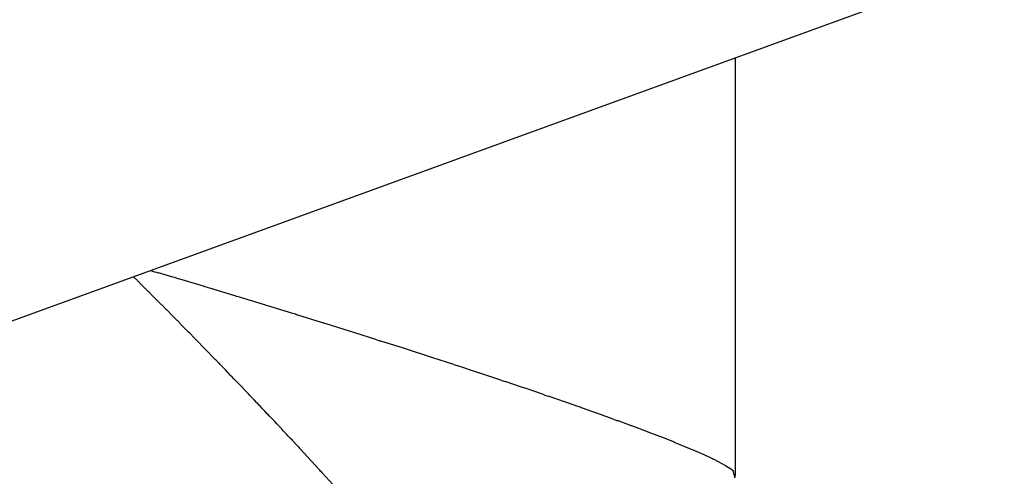
# Model space of a CAD drawing. Units: millimetres. Extents: x -1130 to -994, y 150 to 269.
# Drawn here: x -1031 to -1031, y 217 to 217 of the extents above; entities that cross this region are included whole.
import ezdxf

# ---------------------------------------------------------------- set-up
doc = ezdxf.new("R2010")
doc.units = ezdxf.units.MM
doc.layers.add('GAIKEI', color=7, linetype='Continuous')

msp = doc.modelspace()

# ---------------------------------------------------------------- linework, layer by layer
at = {"layer": 'GAIKEI', "color": 1, "linetype": 'Continuous'}
for p, q in [((-1031.647056203609, 217.1763309225171), (-1030.57840814036, 217.5652777595396)), ((-1030.913346512256, 217.3314066131196), (-1030.913346512256, 217.4433924254724)), ((-1031.074116688533, 217.3846125499056), (-1031.074226442672, 217.3847090689322)), ((-1031.073246807155, 217.3837292242412), (-1031.074058297981, 217.384561196691)), ((-1031.072135881856, 217.3826319422485), (-1031.072971983157, 217.3834474692857)), ((-1031.063766191416, 217.384657345123), (-1031.067608703979, 217.3857853084882)), ((-1031.055602752474, 217.3822164923174), (-1031.061871734795, 217.384101154724)), ((-1031.071040342342, 217.3815432386477), (-1031.071858217498, 217.3823611045891)), ((-1031.069950557365, 217.3804518225484), (-1031.070773941561, 217.3812768400186)), ((-1031.04749374838, 217.3797539678598), (-1031.053858279644, 217.3816918860331)), ((-1031.068898771635, 217.379361010717), (-1031.06968750212, 217.38018821586)), ((-1031.067818875925, 217.3783094325104), (-1031.06865146929, 217.3791017378068)), ((-1031.066768651822, 217.3772698901768), (-1031.067562817228, 217.378065701867)), ((-1031.039500512319, 217.3773155177439), (-1031.045927331029, 217.3792769494281)), ((-1031.065729622509, 217.3762124999202), (-1031.066528872176, 217.3770295808468)), ((-1031.064690119082, 217.3751660831624), (-1031.065492738308, 217.3759703720313)), ((-1031.031667079566, 217.3749067103694), (-1031.038081565362, 217.3768820321542)), ((-1031.064163882716, 217.3746317973634), (-1031.064456678325, 217.3749321005524)), ((-1031.063690071147, 217.37414583678), (-1031.064163882716, 217.3746317973634)), ((-1031.062681503977, 217.3731532250328), (-1031.063470921626, 217.3739212240652)), ((-1031.061705526202, 217.372123453606), (-1031.06246008629, 217.3729374607612)), ((-1031.024003167452, 217.3725277136209), (-1031.030373180011, 217.3745075823892)), ((-1031.06072340939, 217.371125261156), (-1031.061497359465, 217.3718992020266)), ((-1031.059755238886, 217.3701352994908), (-1031.060513793735, 217.3709155187645)), ((-1031.016531802866, 217.3701786837033), (-1031.022805176452, 217.3721540366318)), ((-1031.059251513085, 217.3696340274077), (-1031.059553208785, 217.3699277837465)), ((-1031.058791911398, 217.3691865205014), (-1031.059251513085, 217.3696340274077)), ((-1031.058295876441, 217.368679220119), (-1031.058592735343, 217.3689921254491)), ((-1031.057848863475, 217.3682080442903), (-1031.058295876441, 217.368679220119)), ((-1031.056910926061, 217.3672601034469), (-1031.05765734481, 217.3680065221963)), ((-1031.009233170127, 217.3678597651431), (-1031.015402741684, 217.3698218197018)), ((-1031.056013880427, 217.3663221861057), (-1031.056722303023, 217.3670710899934)), ((-1031.05553874696, 217.3658296350188), (-1031.055837160074, 217.3661356163859)), ((-1031.055104416389, 217.3653842891025), (-1031.05553874696, 217.3658296350188)), ((-1031.054193234402, 217.3644670227158), (-1031.05492482541, 217.3652003416811)), ((-1031.002151866075, 217.3656185849657), (-1031.008147032782, 217.3675152377057)), ((-1030.995316563616, 217.3634377559034), (-1031.001090672176, 217.3652810146512)), ((-1031.053320757702, 217.3635545146302), (-1031.054017183423, 217.3642900713464)), ((-1031.052439557703, 217.3626628090242), (-1031.053155061076, 217.3633800507955)), ((-1031.051573684283, 217.3617756886173), (-1031.052272433391, 217.3624949891694)), ((-1030.988679730129, 217.3612602504208), (-1030.994253491118, 217.3630913121956)), ((-1031.05141262241, 217.3616098896302), (-1031.051573684283, 217.3617756886173)), ((-1031.051118046365, 217.3613066495844), (-1031.05141262241, 217.3616098896302)), ((-1031.05071193008, 217.3608885887024), (-1031.051118046365, 217.3613066495844)), ((-1031.049871231445, 217.3600225449489), (-1031.050553146178, 217.3607251237644)), ((-1031.049718552971, 217.3598652398541), (-1031.049871231445, 217.3600225449489)), ((-1031.049034862306, 217.3591608312892), (-1031.049718552971, 217.3598652398541)), ((-1030.982310129724, 217.3591882319296), (-1030.987600697811, 217.3609086734841)), ((-1031.048239117425, 217.3582991382664), (-1031.048884750902, 217.3590053198442)), ((-1031.047433652842, 217.3574587496457), (-1031.048098143325, 217.3581458269749)), ((-1031.046623024626, 217.356645628098), (-1031.047290843351, 217.3573116672825)), ((-1030.976141609973, 217.3571240804604), (-1030.981189481666, 217.358814250316)), ((-1031.045854970731, 217.3558117402508), (-1031.046482465023, 217.3565037675315)), ((-1031.04507320231, 217.3550182003498), (-1031.045723022728, 217.355668020768)), ((-1031.044309244029, 217.3542110308811), (-1031.044939416613, 217.3548832149715)), ((-1030.970290683267, 217.3551652886934), (-1030.974982485161, 217.3567360223706)), ((-1030.964684763465, 217.353239891477), (-1030.969069083379, 217.3547459298234)), ((-1031.043570724927, 217.3534435160437), (-1031.044181113678, 217.3540749526823)), ((-1031.043175135857, 217.3530141573758), (-1031.043447442773, 217.3533146339725)), ((-1031.042835880496, 217.3526398066328), (-1031.043175135857, 217.3530141573758)), ((-1031.04210105533, 217.351894486115), (-1031.042713742739, 217.3525071735247)), ((-1031.041366249635, 217.3511377631528), (-1031.041980013785, 217.3517726915839)), ((-1030.959372435296, 217.3514163630188), (-1030.963401187323, 217.3527992852407)), ((-1031.040653457125, 217.3503996331942), (-1031.041247049881, 217.3510144256917)), ((-1031.039966096819, 217.3496427980043), (-1031.040539402205, 217.3502798039892)), ((-1031.039304166846, 217.3489048598205), (-1031.039857073892, 217.3495215638345)), ((-1030.95551634407, 217.3500542611428), (-1030.958007779635, 217.3509343204717)), ((-1030.950539053993, 217.3482930626178), (-1030.954288540255, 217.3496205541047)), ((-1031.038599125962, 217.3481923521701), (-1031.039197223907, 217.3487886432433)), ((-1031.037935971608, 217.3475071737544), (-1031.038488609568, 217.348081127732)), ((-1031.037255176634, 217.3467991392585), (-1031.037831680954, 217.3473988160925)), ((-1031.036616052095, 217.3461119982016), (-1031.037150488589, 217.3466891896152)), ((-1030.948038905972, 217.3473937320809), (-1030.949496696937, 217.3479237918957)), ((-1030.945845251116, 217.3465961086121), (-1030.948038905972, 217.3473937320809)), ((-1031.03598273964, 217.3454505283329), (-1031.036517770615, 217.3460069605467)), ((-1031.035372023718, 217.3447693243775), (-1031.035886184106, 217.3453477548142)), ((-1031.03474143131, 217.3441306827487), (-1031.035277526092, 217.3446667775314)), ((-1031.034153608595, 217.343474709017), (-1031.034647247576, 217.3440327356909)), ((-1030.941441807761, 217.3449974606537), (-1030.944949117683, 217.3462703046191)), ((-1030.937382170118, 217.3434636945759), (-1030.940672568904, 217.3447168557081)), ((-1031.033482856042, 217.3427430859519), (-1031.034065062207, 217.3433759187398)), ((-1031.033245443376, 217.3424850287061), (-1031.033482856042, 217.3427430859519)), ((-1031.032988468641, 217.3422057083424), (-1031.033245443376, 217.3424850287061)), ((-1031.032405925206, 217.3415954285684), (-1031.032900629246, 217.3421116414797)), ((-1031.031823399684, 217.3410105614498), (-1031.032318381983, 217.3415055437485)), ((-1030.933625766566, 217.3420314516646), (-1030.936724691594, 217.3432132341297)), ((-1030.930164487238, 217.3406574658983), (-1030.933051541518, 217.3418097968399)), ((-1031.031286993843, 217.3404069683862), (-1031.031739153222, 217.3409218863165)), ((-1031.030973033341, 217.3400744459719), (-1031.031205790535, 217.3403177466196)), ((-1031.030730079274, 217.3398204865525), (-1031.030973033341, 217.3400744459719)), ((-1031.030197896813, 217.339237832804), (-1031.030648560753, 217.3397334195958)), ((-1031.024715804671, 217.3332633252042), (-1031.029759130657, 217.3387592573681)), ((-1030.927067629374, 217.3393863602869), (-1030.929661901512, 217.3404545899911)), ((-1030.9242455477, 217.3381748694563), (-1030.926623665947, 217.3391994979481)), ((-1030.92176582765, 217.3370901922166), (-1030.923847872221, 217.3380018935682)), ((-1030.920413175595, 217.3364730805553), (-1030.921407205379, 217.3369281678548)), ((-1030.9195779788, 217.3360907102676), (-1030.920413175595, 217.3364730805553)), ((-1030.917728719263, 217.33514208455), (-1030.919258000645, 217.3359297759732)), ((-1030.916193505002, 217.3342740531673), (-1030.917445482673, 217.3349835071808)), ((-1030.9149445018, 217.3335101657653), (-1030.915944059595, 217.3341221399252)), ((-1030.914317162106, 217.3330449953303), (-1030.914749359124, 217.3333660559724)), ((-1031.01895330229, 217.3269224285222), (-1031.023846611847, 217.3323115359643)), ((-1030.914055009816, 217.3328502536294), (-1030.914317162106, 217.3330449953303)), ((-1030.913961466724, 217.3327754867959), (-1030.914023442733, 217.3328250676032)), ((-1030.91349807951, 217.3308789999934), (-1030.913975896047, 217.332874635515)), ((-1030.913927520066, 217.3327483294693), (-1030.913961466724, 217.3327754867959))]:
    msp.add_line(p, q, dxfattribs=at)
for centre, radius, start, end in [((-1028.364075885623, 226.5995162126963), 9.602183443107705, 253.6339393944385, 253.6470279097397), ((-1031.074256059114, 217.3847351140521), 3.94395986649e-05, 138.6713330385086, 318.6711441390303), ((-1031.074758124731, 217.3838243398866), 0.0010162260725929, 46.47645329255658, 50.86170228574844), ((-1031.061802760142, 217.3946168471782), 0.0157957761842023, 223.5726926705231, 225.0003972415455), ((-1031.148256003017, 217.0933696132321), 0.303293704211835, 73.45187995197979, 73.82487098673793), ((-1031.093749609894, 217.3601956709765), 0.0311534830844015, 45.35638524224537, 46.06975664316271), ((-1031.338253217734, 217.1140618043143), 0.3780860199594297, 44.9716850131081, 45.02877773761239), ((-1031.203300859366, 216.887913353088), 0.5158975908370471, 73.1615066202501, 73.36381950510165), ((-1031.081373027454, 217.3687901914997), 0.0163238004661423, 44.28642947180873, 45.59358704344179), ((-1031.06344069479, 217.3843195108283), 0.0073740983306119, 222.254210999746, 225.0384507723191), ((-1031.0771282699, 217.3682727928955), 0.013689373650491, 45.67318126141956, 47.15281830009314), ((-1031.783465586116, 214.960183601), 2.529026553068793, 73.04447468104895, 73.0815713281318), ((-1031.090688922928, 217.3531625633413), 0.0339608977646515, 44.65041880362362, 45.22315189732721), ((-1031.041380299787, 217.3997975560412), 0.0338990322759233, 224.0865524554644, 224.6590776936974), ((-1031.211098447013, 216.8130775519484), 0.5897544686022078, 72.940116538255, 73.08425939276351), ((-1031.084711949696, 217.3549571773376), 0.0284477341053706, 44.60073506295982, 45.26642671233757), ((-1031.055075942859, 217.3823312300021), 0.0118829233931982, 223.5380905724479, 225.0512343899795), ((-1031.066748703064, 217.3687579661942), 0.0059883560909423, 44.26171307377047, 47.22004431999398), ((-1031.183730497205, 216.8796482021804), 0.51807747771699, 72.78174944210357, 72.93149916845988), ((-1031.055683157587, 217.3775051135546), 0.0080765826646157, 221.7843512117724, 223.9551036429712), ((-1031.075510567558, 217.356137422403), 0.021054580431812, 44.57920655066328, 45.38616213784984), ((-1031.124250058685, 217.0490336653233), 0.3386706932788671, 72.57011870127211, 72.78242373987055), ((-1031.140907419089, 216.9747094148377), 0.4145663234368185, 72.37791561987413, 72.54156827888416), ((-1031.052084067306, 217.3774015823776), 0.0105662547953955, 223.4473435916269, 225.0178569393937), ((-1031.063595413932, 217.3640656445427), 0.0070211827482101, 44.56031324582509, 46.83164746954608), ((-1031.050093939022, 217.3753862522512), 0.0105671908662828, 222.788340270902, 224.2957760347471), ((-1030.779926425918, 218.088874681963), 0.7566003523767656, 252.3576039398993, 252.4438937073186), ((-1031.063622411195, 217.3603738577376), 0.0096158417561798, 44.14519523826509, 45.73633551210103), ((-1031.043691074827, 217.3778174672511), 0.016852092643593, 223.0101426645893, 223.8838602717561), ((-1031.038796287626, 217.3811265485776), 0.0226665788588208, 223.9885129150325, 224.6383514487821), ((-1031.131362655101, 216.9575917585111), 0.4279968681045951, 72.27937232797701, 72.4284484554828), ((-1031.060874173027, 217.3576440257561), 0.0095492527678783, 44.10499983960955, 45.60271635177164), ((-1031.046555468131, 217.3698139159164), 0.0092167916022753, 222.7757091213971, 224.2714908713566), ((-1031.064994364601, 217.3499929107175), 0.0178367457605029, 44.50062197304164, 45.26141856631781), ((-1031.036005132426, 217.2367794541232), 0.1330333982189355, 71.70900073432881, 72.19055325386299), ((-1031.42856350134, 216.9936984499224), 0.526877982004138, 44.15538023951211, 44.18016214894814), ((-1030.871080555365, 217.7203547709037), 0.3778603452941035, 251.8669954219685, 252.0390774163005), ((-1031.054171620375, 217.3540522388857), 0.0072445841707537, 43.13300816516421, 44.84248760326573), ((-1031.042703399433, 217.3632479181494), 0.0074252674043303, 221.7958396817279, 223.4030021398729), ((-1031.039211225481, 217.3652994367001), 0.0113615441373151, 223.6386206545469, 224.6724749808851), ((-1031.024778907248, 217.2300631400937), 0.13592971127035, 71.29617545853958, 71.79415083833776), ((-1021.512359162914, 245.6234024046943), 29.80848316349408, 251.4890303449533, 251.4913798762097), ((-1031.049377971994, 217.3537753799969), 0.0039784493412598, 43.2979016654344, 46.17423838614705), ((-1031.04284857366, 217.3584394654421), 0.0039929141020504, 221.1549077953585, 223.9548045645448), ((-1031.049191944497, 217.3508022724312), 0.0058939023927335, 43.82045215891665, 45.66806242462109), ((-1031.023284584657, 217.1988041555398), 0.1650974183490382, 70.82922445965337, 71.27745698794077), ((-1031.035350976067, 217.3625177155484), 0.0122168561844505, 222.8386698226301, 223.7152581557999), ((-1031.047512131749, 217.3495499592775), 0.005540259202223, 42.80555013769499, 44.6500848889943), ((-1031.040076308666, 217.3550584585946), 0.0036694841601937, 221.2332411597546, 224.0487978396508), ((-1031.049226927969, 217.3446916247864), 0.0101320912047239, 44.3368269425614, 45.30784886837069), ((-1028.932037406105, 223.2726676817844), 6.258696401331863, 251.0482570103824, 251.0606806366002), ((-1031.248760263595, 217.1505821048257), 0.28850450449409, 44.00559142201998, 44.03965549849288), ((-1031.044015765249, 217.3470851526868), 0.0047213236441971, 42.58188058252747, 44.58958208097138), ((-1031.103438347275, 217.2924541163636), 0.0854357763807382, 41.90960059135121, 42.01894355085448), ((-1031.012899386581, 217.197709636089), 0.1627602298391983, 70.29031347911148, 70.79979860694255), ((-1031.555524857111, 215.6495041691266), 1.803297210993527, 70.52415407371221, 70.56552712462327), ((-1031.037176099427, 217.3507558026626), 0.0028204007412457, 221.0159765737865, 224.2247840003527), ((-1031.043987494065, 217.3427277672543), 0.0076743859111729, 44.23173385604002, 45.40236329275231), ((-1031.176733276752, 217.2138150055969), 0.1927129672385633, 43.88196588090253, 43.92667931957183), ((-1031.043068627292, 217.3411590750767), 0.0080997859555101, 43.05877463764643, 44.13270688876204), ((-1030.993624289022, 217.2250186447331), 0.1305868277517047, 70.24994413489907, 70.73513715370241), ((-1030.413277743255, 218.810043327268), 1.557339369636714, 250.0028943430065, 250.037975175828), ((-1031.030991017985, 217.3512767231554), 0.0076364515703993, 222.557147571538, 223.6364430236743), ((-1031.038559215382, 217.3429331904247), 0.003602112906953, 42.09168302968679, 44.3348409843405), ((-1031.033579971782, 217.3463258990536), 0.0023736838170124, 220.9775509489926, 224.3440116153162), ((-1031.036295639177, 217.3425419346506), 0.0022225396762519, 42.12610804362694, 45.6296396890226), ((-1030.95885936456, 217.2960550044526), 0.0519493532571301, 69.50736063398428, 70.41046068350367), ((-1031.029044778127, 217.3479647105138), 0.0068014897033808, 221.3112919932469, 222.4288796067098), ((-1031.028326613883, 217.3464708908463), 0.006318597279408, 222.4557398208551, 223.6228086096536), ((-1031.028137089031, 217.3456654832234), 0.0058981613389888, 223.6344484208399, 224.8533236643316), ((-1031.512438636893, 215.832906692025), 1.616314448965729, 69.13364729947213, 69.15858768052172), ((-1030.947699653593, 217.3047166262557), 0.0398807032454305, 68.45091111979424, 69.3352251823035), ((-1031.033149152221, 217.3396666634599), 0.0018877715956921, 41.67642265480413, 45.38942993648141), ((-1031.029155267078, 217.342265550895), 0.0028281774949933, 221.0841035247802, 223.5283644286088), ((-1031.034131177316, 217.336554431836), 0.0047153559039968, 42.39032577136813, 43.83963139769108), ((-1030.924111880701, 217.4360588872965), 0.1436264578955093, 222.3856271613685, 222.644635171537), ((-1030.948620515188, 217.2942122677065), 0.0499778091033514, 67.7071541493932, 68.32850551456623), ((-1030.938370208226, 217.3119118985899), 0.0297084892621927, 66.70948476080446, 67.63847365856805), ((-1030.953291675189, 217.2708535450548), 0.0733201080282198, 66.3230842644683, 66.66197197977166), ((-1030.931345150538, 217.3154095671459), 0.0237025933276789, 65.21106891393566, 66.16233922903608), ((-1030.922893674039, 217.3290997020429), 0.0077374434356874, 61.97346351315255, 64.62595094074746), ((-1030.921559360063, 217.3279679050423), 0.0081328138146724, 59.61307607722068, 61.90008892797576), ((-1030.920559443457, 217.3268243167086), 0.0086348127886775, 57.68939097382804, 59.62744806682736), ((-1030.916455309988, 217.3312601639108), 0.0027101752202245, 50.98959845098246, 56.11983391243945), ((-1031.205150273152, 217.1676142108276), 0.2449412715520219, 42.25219453049963, 42.55370203605868), ((-1030.914742142016, 217.3319566562274), 0.0011272386513882, 50.38876329403621, 52.44149673323912), ((-1030.913346512256, 217.3315172689992), 1.15258869673e-05, 90, 270), ((-1030.913346512256, 217.3314104428072), 3.8296876721e-06, 90, 270)]:
    msp.add_arc(centre, radius, start, end, dxfattribs=at)

doc.saveas('drawing.dxf')
